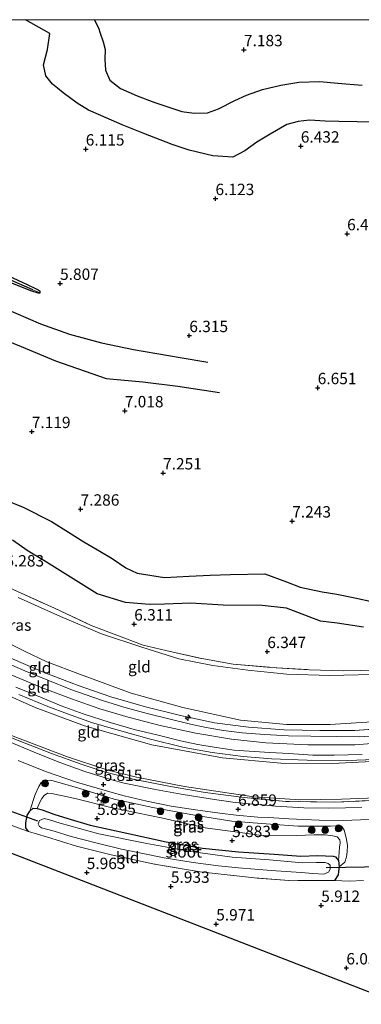
# Model space of a CAD drawing. Units: metres. Extents: x 160000 to 169396, y 423091 to 425003.
# Drawn here: x 168206 to 168281, y 424784 to 425000 of the extents above; entities that cross this region are included whole.
import ezdxf
from ezdxf.enums import TextEntityAlignment as Align

# ---------------------------------------------------------------- set-up
doc = ezdxf.new("R2010")
doc.units = ezdxf.units.M
doc.linetypes.add('IE-TERREINAFSCHEIDING', pattern=[10, 8, -2])
doc.layers.get('0').update_dxf_attribs({"lineweight": 25})
for name, color, linetype, lineweight in [('B-ME-AL-OVERIG-S-B1', 7, 'Continuous', 18), ('B-ME-GR-BOOM-S-B1', 93, 'Continuous', 18), ('B-ME-GW-GRONDWERKLIJN-L-B1', 10, 'Continuous', 25), ('B-ME-GW-HOOGTEPUNT-S-B1', 10, 'Continuous', 25), ('B-ME-GW-INSTEEKWATERGANG-L-B1', 10, 'Continuous', 25), ('B-ME-GW-KRUINLIJN-L-B1', 93, 'Continuous', 18), ('B-ME-GW-TEENLIJN-L-B1', 93, 'Continuous', 18), ('B-ME-GW-WATERGANG-GREPPEL-L-B1', 10, 'Continuous', 25), ('B-ME-IE-GRASLAND-GV-B6', 93, 'Continuous', 18), ('B-ME-IE-GRONDWERKLIJN-GROND_INGERICHT-GV-B6', 253, 'Continuous', 18), ('B-ME-IE-HULPGEOMETRIE-L-B1', 53, 'Continuous', 18), ('B-ME-IE-MEUBILAIR_WEGMEUBILAIR-LICHTMAST-S-B1', 8, 'Continuous', 18), ('B-ME-IE-TERREINAFSCHEIDING-DOORGANG-L-B1', 8, 'IE-TERREINAFSCHEIDING-KUNSTMATIG-OPEN', 18), ('B-ME-IE-TERREINAFSCHEIDING-RASTERHEKWERK-L-B1', 8, 'IE-TERREINAFSCHEIDING', 18), ('B-ME-KG-KADASTRAAL-OPNAMEDTMGRENS-L-B1', 10, 'Continuous', 25), ('B-ME-KW-DUIKER-L-B1', 10, 'Continuous', 25), ('B-ME-OG-BREUK-L-B1', 10, 'Continuous', 25), ('B-ME-OG-WATER-GV-B6', 153, 'Continuous', 18), ('B-ME-VH-VERH_SOORT-BITUMEN-GV-B6', 8, 'IE-TERREINAFSCHEIDING-NATUURLIJK-HOUTWAL', 18)]:
    doc.layers.add(name, color=color, linetype=linetype, lineweight=lineweight)
doc.styles.add('NLCS-ISO', font='NLCS-ISO.TTF')
doc.linetypes.add('IE-TERREINAFSCHEIDING-KUNSTMATIG-OPEN', pattern='A,7,-1.5,[67,NLCS.SHX,S=0.75,R=0,X=0,Y=0],-1.5', length=10)
doc.linetypes.add('IE-TERREINAFSCHEIDING-NATUURLIJK-HOUTWAL', pattern='A,7,-1.5,[67,NLCS.SHX,S=0.75,R=45,X=0,Y=0],-1.5,7,-1.5,[70,NLCS.SHX,S=0.75,R=0,X=0,Y=0],-1.5', length=20)

# ---------------------------------------------------------------- blocks, each defined once
blk = doc.blocks.new('d45en_FeatureWriter_4_13_FMEBLOCK3')
at = {"layer": 'B-ME-GW-INSTEEKWATERGANG-L-B1'}
for points in [[(-64.79, 30.04, 5.51), (-52.98, 24, 5.55), (-41.64, 18.11, 5.57), (-30.79, 12.48, 5.53), (-20.18, 7, 5.53), (-10.82, 2.34, 5.47), (-0.8, -2.55, 5.6), (8.72, -6.86, 5.7), (19.38, -11.47, 5.85), (32.3, -16.87, 5.93), (37.32, -19.06, 5.88)], [(37.32, -19.06, 5.88), (44.62, -21.97, 5.88), (50.64, -24.39, 5.89), (58.08, -27.65, 5.98), (62.61, -29.46, 5.86), (64.27, -30.04, 5.86), (64.77, -30.03, 5.86), (64.79, -29.65, 5.9), (64.09, -29.27, 5.9), (61.99, -28.21, 6.02), (57.91, -26.37, 6.02), (49.5, -22.68, 5.86), (39.77, -18.59, 5.81), (27.31, -13.26, 5.82), (18.02, -9.3, 5.67), (5.25, -3.82, 5.67), (-5.38, 1.02, 5.56), (-14.56, 5.46, 5.52), (-26.14, 11.48, 5.48), (-36.87, 17.31, 5.38), (-47.21, 22.82, 5.49), (-56.5, 28.07, 5.36), (-60.29, 30.04, 5.36)]]:
    blk.add_polyline3d(points, dxfattribs=at)
blk = doc.blocks.new('d45en_FeatureWriter_4_13_FMEBLOCK6')
at = {"layer": 'B-ME-IE-TERREINAFSCHEIDING-RASTERHEKWERK-L-B1'}
blk.add_polyline3d([(144.79, -77.53, 10.35), (136.75, -78.13, 10.34), (129.18, -78.1, 10.31), (121.27, -77.97, 10.31), (113.45, -77.37, 10.31), (106, -76.42, 10.31), (98.51, -74.83, 10.31), (90.8, -72.89, 10.31), (83.24, -70.71, 10.35), (76, -68.25, 10.25), (68.19, -65.25, 10.26), (61.22, -62.2, 10.46)], dxfattribs=at)
blk = doc.blocks.new('boom')
blk.add_hatch(color=256).paths.add_polyline_path([(-0.75, 0, 1), (0.75, 0, 1)])
blk.add_circle((0, 0), 0.75)
blk = doc.blocks.new('hecto')
for p, q in [((0, 0.625), (-0.625, 0)), ((0, -0.625), (0, 0.625)), ((-0.625, 0), (0.625, 0)), ((0.625, 0), (0, -0.625))]:
    blk.add_line(p, q)
blk = doc.blocks.new('hoogtepunt')
for p, q in [((-0.5, 0), (0.5, 0)), ((0, 0.5), (0, -0.5))]:
    blk.add_line(p, q)
blk = doc.blocks.new('lantaarnpaal')
for p, q in [((-0.75, 0), (-1.25, 0)), ((-0.88, 0.88), (-0.53, 0.53)), ((0, 0.75), (0, 1.25)), ((0.53, 0.53), (0.88, 0.88)), ((0.75, 0), (1.25, 0)), ((-0.53, -0.53), (-0.88, -0.88)), ((0, -0.75), (0, -1.25)), ((0.53, -0.53), (0.88, -0.88))]:
    blk.add_line(p, q)
blk.add_circle((0, 0), 0.75)
blk = doc.blocks.new('d45en_FeatureWriter_4_13_FMEBLOCK10')
at = {"layer": 'B-ME-GW-INSTEEKWATERGANG-L-B1'}
for points in [[(-64.79, 30.04, 5.51), (-52.98, 24, 5.55), (-41.64, 18.11, 5.57), (-30.79, 12.48, 5.53), (-20.18, 7, 5.53), (-10.82, 2.34, 5.47), (-0.8, -2.55, 5.6), (8.72, -6.86, 5.7), (19.38, -11.47, 5.85), (32.3, -16.87, 5.93), (37.32, -19.06, 5.88)], [(37.32, -19.06, 5.88), (44.62, -21.97, 5.88), (50.64, -24.39, 5.89), (58.08, -27.65, 5.98), (62.61, -29.46, 5.86), (64.27, -30.04, 5.86), (64.77, -30.03, 5.86), (64.79, -29.65, 5.9), (64.09, -29.27, 5.9), (61.99, -28.21, 6.02), (57.91, -26.37, 6.02), (49.5, -22.68, 5.86), (39.77, -18.59, 5.81), (27.31, -13.26, 5.82), (18.02, -9.3, 5.67), (5.25, -3.82, 5.67), (-5.38, 1.02, 5.56), (-14.56, 5.46, 5.52), (-26.14, 11.48, 5.48), (-36.87, 17.31, 5.38), (-47.21, 22.82, 5.49), (-56.5, 28.07, 5.36), (-60.29, 30.04, 5.36)]]:
    blk.add_polyline3d(points, dxfattribs=at)
blk = doc.blocks.new('d45en_FeatureWriter_4_13_FMEBLOCK13')
at = {"layer": 'B-ME-IE-TERREINAFSCHEIDING-RASTERHEKWERK-L-B1'}
blk.add_polyline3d([(144.79, -77.53, 10.35), (136.75, -78.13, 10.34), (129.18, -78.1, 10.31), (121.27, -77.97, 10.31), (113.45, -77.37, 10.31), (106, -76.42, 10.31), (98.51, -74.83, 10.31), (90.8, -72.89, 10.31), (83.24, -70.71, 10.35), (76, -68.25, 10.25), (68.19, -65.25, 10.26), (61.22, -62.2, 10.46)], dxfattribs=at)

msp = doc.modelspace()

# ---------------------------------------------------------------- linework, layer by layer
at = {"layer": 'B-ME-GW-GRONDWERKLIJN-L-B1'}
for points in [[(168061.2461, 425000, 6.5933), (168061.626, 424999.815, 6.591), (168073.877, 424993.981, 6.653), (168085.994, 424986.481, 6.613), (168096.908, 424981.076, 6.572), (168108.913, 424974.682, 6.568), (168120.512, 424968.401, 6.689), (168128.676, 424964.429, 6.726), (168139.719, 424958.761, 6.685), (168151.036, 424953.547, 6.703), (168162.722, 424947.686, 6.741), (168173.257, 424943.489, 6.616), (168185.969, 424937.383, 6.579), (168195.029, 424932.811, 6.76), (168206.416, 424928.136, 6.797), (168213.922, 424924.977, 6.639), (168225.041, 424921.156, 6.687), (168233.101, 424920.418, 6.889), (168240.851, 424919.45, 6.767), (168249.995, 424918.074, 6.804)], [(168061.2461, 425000, 6.5933), (168061.626, 424999.815, 6.591), (168073.877, 424993.981, 6.653), (168085.994, 424986.481, 6.613), (168096.908, 424981.076, 6.572), (168108.913, 424974.682, 6.568), (168120.512, 424968.401, 6.689), (168128.676, 424964.429, 6.726), (168139.719, 424958.761, 6.685), (168151.036, 424953.547, 6.703), (168162.722, 424947.686, 6.741), (168173.257, 424943.489, 6.616), (168185.969, 424937.383, 6.579), (168195.029, 424932.811, 6.76), (168206.416, 424928.136, 6.797), (168213.922, 424924.977, 6.639), (168225.041, 424921.156, 6.687), (168233.101, 424920.418, 6.889), (168240.851, 424919.45, 6.767), (168249.995, 424918.074, 6.804)], [(168222.3984, 425000, 7.131), (168222.506, 424999.861, 7.131), (168223.409, 424998.205, 7.131), (168223.721, 424997.074, 7.131), (168224.44, 424995.111, 6.945), (168224.847, 424993.411, 7.063), (168224.773, 424991.319, 7.063), (168224.901, 424988.911, 6.867), (168225.859, 424986.671, 6.995), (168228.223, 424984.885, 6.995), (168231.896, 424983.251, 6.995), (168235.773, 424981.787, 6.999), (168241.677, 424979.784, 6.999), (168244.438, 424979.455, 7.051), (168247.322, 424979.517, 7.051), (168249.735, 424980.415, 7.111), (168253.308, 424982.242, 7.03), (168255.91, 424983.426, 7.119), (168259.45, 424984.666, 7.078), (168263.487, 424985.607, 7.159), (168267.415, 424986.295, 7.316), (168272.012, 424986.384, 7.357), (168275.954, 424986.074, 7.409), (168281.313, 424985.638, 7.453)], [(168222.3984, 425000, 7.131), (168222.506, 424999.861, 7.131), (168223.409, 424998.205, 7.131), (168223.721, 424997.074, 7.131), (168224.44, 424995.111, 6.945), (168224.847, 424993.411, 7.063), (168224.773, 424991.319, 7.063), (168224.901, 424988.911, 6.867), (168225.859, 424986.671, 6.995), (168228.223, 424984.885, 6.995), (168231.896, 424983.251, 6.995), (168235.773, 424981.787, 6.999), (168241.677, 424979.784, 6.999), (168244.438, 424979.455, 7.051), (168247.322, 424979.517, 7.051), (168249.735, 424980.415, 7.111), (168253.308, 424982.242, 7.03), (168255.91, 424983.426, 7.119), (168259.45, 424984.666, 7.078), (168263.487, 424985.607, 7.159), (168267.415, 424986.295, 7.316), (168272.012, 424986.384, 7.357), (168275.954, 424986.074, 7.409), (168281.313, 424985.638, 7.453)], [(168202.512, 424894.616, 7.019), (168206.829, 424892.879, 7.107), (168213.044, 424889.718, 7.269), (168216.82, 424887.352, 7.148), (168220.147, 424885.214, 7.095), (168223.649, 424883.17, 7.111), (168226.402, 424881.54, 7.111), (168229.426, 424879.517, 7.111), (168231.918, 424878.353, 7.111), (168237.89, 424877.418, 7.086), (168243.278, 424877.667, 7.119), (168247.889, 424877.869, 7.078), (168252.404, 424878.04, 7.119), (168259.933, 424878.204, 7.285), (168264.698, 424876.418, 7.163), (168267.722, 424875.256, 7.204), (168272.504, 424874.229, 7.288), (168275.741, 424873.709, 7.255), (168279.72, 424872.902, 7.461), (168283.738, 424872.003, 7.38)]]:
    msp.add_polyline3d(points, dxfattribs=at)
at = {"layer": 'B-ME-GW-INSTEEKWATERGANG-L-B1'}
msp.add_polyline3d([(168207.97, 424821.523, 5.927), (168207.407, 424822.382, 5.923), (168207.428, 424823.454, 5.927), (168207.713, 424825.034, 5.927), (168208.285, 424826.024, 5.927), (168209, 424826.642, 5.927), (168209.931, 424826.61, 5.859), (168211.003, 424826.315, 5.823), (168213.549, 424825.393, 5.823), (168216.646, 424824.391, 5.823), (168221.561, 424822.927, 5.823), (168229.582, 424821.144, 5.851), (168238.239, 424819.305, 5.851), (168246.221, 424817.915, 5.851), (168254.163, 424817.091, 5.887), (168262.003, 424816.56, 5.963), (168267.818, 424816.158, 5.963), (168271.566, 424816.261, 5.963), (168274.936, 424816.136, 6.035), (168275.429, 424815.943, 6.035), (168276.118, 424815.156, 6.035), (168276.254, 424813.802, 6.035), (168276.127, 424812.775, 6.035), (168276.022, 424812.033, 6.035), (168275.212, 424810.789, 5.963)], dxfattribs=at)
at = {"layer": 'B-ME-GW-KRUINLIJN-L-B1'}
for points in [[(168318.78, 424853.136, 10.185), (168309.359, 424849.917, 10.266), (168300.976, 424848.313, 10.104), (168284.626, 424845.741, 10.145), (168274.263, 424845.053, 10.347), (168264.695, 424845.073, 10.064), (168254.562, 424846.056, 10.145), (168241.922, 424848.771, 10.104), (168230.582, 424851.979, 9.983), (168219.447, 424856.033, 10.023), (168212.019, 424858.822, 10.023), (168207.146, 424861.162, 9.977), (168190.73, 424869.44, 9.856), (168167.062, 424881.164, 9.896), (168151.074, 424889.122, 10.176), (168150.889, 424889.214, 10.18), (168136.462, 424896.022, 9.977), (168115.02, 424905.254, 9.856), (168090.802, 424914.698, 9.896), (168070.262, 424922.472, 9.977), (168063.317, 424925.654, 9.977), (168057.295, 424929.046, 9.896)], [(168321.224, 424841.344, 10.181), (168310.763, 424839.981, 10.213), (168290.53, 424837.307, 10.172), (168274.788, 424836.476, 10.213), (168263.476, 424836.601, 10.132), (168250.643, 424837.707, 10.213), (168235.129, 424840.607, 10.091), (168220.32, 424844.771, 10.294), (168209.498, 424848.812, 10.132), (168194.289, 424855.577, 10.172), (168177.152, 424863.987, 10.415), (168162.626, 424870.769, 10.091), (168150.829, 424876.693, 10.253), (168137.479, 424883.831, 10.172), (168122.956, 424891.115, 10.375), (168104.476, 424899.814, 10.456)], [(168203.43, 424856.25, 10.373), (168210.986, 424853.102, 10.381), (168217.485, 424850.689, 10.381), (168223.689, 424848.485, 10.381), (168229.905, 424846.707, 10.385), (168236.919, 424844.816, 10.393), (168244.749, 424843.167, 10.417), (168252.642, 424841.845, 10.517), (168260.141, 424841.07, 10.513), (168269.408, 424840.627, 10.445), (168279.725, 424840.586, 10.449), (168290.012, 424841.419, 10.449)], [(168276.254, 424813.802, 6.035), (168277.508, 424814.777, 6.235), (168277.874, 424815.966, 6.347), (168278.061, 424817.108, 6.535), (168278.075, 424818.535, 6.575), (168277.786, 424820.171, 6.679), (168277.342, 424821.865, 6.863), (168276.83, 424822.618, 6.899), (168275.763, 424822.811, 6.899), (168274.335, 424822.698, 6.899), (168267.271, 424822.724, 6.975), (168261.165, 424823.135, 6.919), (168252.701, 424823.854, 6.919), (168244.507, 424825.113, 6.919), (168235.34, 424826.8, 6.915), (168226.854, 424828.623, 6.871), (168219.302, 424830.999, 6.871), (168212.918, 424832.86, 6.871), (168211.446, 424832.688, 6.807), (168210.793, 424832.293, 6.796), (168210.251, 424831.412, 6.74), (168209.434, 424829.67, 6.445), (168209.023, 424828.377, 6.336), (168208.285, 424826.024, 5.927)]]:
    msp.add_polyline3d(points, dxfattribs=at)
at = {"layer": 'B-ME-GW-TEENLIJN-L-B1'}
for points in [[(168129.105, 424880.337, 7.682), (168131.797, 424878.704, 7.358), (168139.225, 424872.714, 7.156), (168144.119, 424869.19, 7.358), (168147.893, 424867.042, 7.196), (168155.691, 424863.524, 6.994), (168177.502, 424853.991, 7.358), (168204.27, 424842.685, 7.225), (168216.321, 424838.049, 7.306), (168225.215, 424835.108, 7.468), (168231.704, 424833.504, 7.306), (168242.248, 424831.438, 7.346), (168257.546, 424829.169, 7.306), (168267.683, 424828.478, 7.387), (168276.809, 424828.635, 7.387), (168286.275, 424829.012, 7.184), (168296.378, 424829.685, 7.306), (168308.281, 424831.06, 7.225), (168319.447, 424832.324, 7.184)], [(168283.543, 424856.069, 6.915), (168274.204, 424855.854, 6.695), (168264.796, 424856.114, 6.543), (168256.178, 424857.029, 6.519), (168248.482, 424858.054, 6.519), (168241.05, 424859.529, 6.519), (168232.931, 424862.032, 6.519), (168224.054, 424865.025, 6.471), (168215.057, 424868.788, 6.423), (168205.705, 424872.984, 6.455)], [(168209.931, 424826.61, 5.859), (168210.394, 424827.815, 5.94), (168210.935, 424828.777, 5.947), (168211.444, 424829.454, 6.011), (168212.191, 424829.992, 6.011), (168213.051, 424829.93, 6.011), (168215.517, 424829.382, 6.011), (168218.521, 424828.726, 6.011), (168226.114, 424826.789, 6.103), (168237.52, 424824.45, 6.147), (168246.847, 424822.361, 6.111), (168253.913, 424821.386, 6.115), (168259.756, 424820.586, 6.211), (168266.944, 424820.693, 6.315), (168270.759, 424820.785, 6.251), (168273.175, 424820.804, 6.251), (168274.893, 424820.629, 6.299), (168275.827, 424820.356, 6.299), (168276.415, 424819.745, 6.299), (168276.469, 424819.042, 6.271), (168276.373, 424818.095, 6.215), (168276.271, 424816.9, 6.059), (168276.118, 424815.156, 6.035)]]:
    msp.add_polyline3d(points, dxfattribs=at)
at = {"layer": 'B-ME-GW-WATERGANG-GREPPEL-L-B1'}
msp.add_polyline3d([(168208.961, 424940.621, 5.743), (168204.117, 424942.717, 5.69), (168196.474, 424946.091, 5.65), (168187.632, 424949.662, 5.65), (168177.608, 424953.825, 5.65), (168168.593, 424957.539, 5.542), (168158.945, 424961.576, 5.418), (168148.9, 424966.244, 5.378), (168140.868, 424970.048, 5.326), (168133.19, 424973.756, 5.33), (168126.26, 424977.107, 5.298), (168119.306, 424980.784, 5.254), (168111.14, 424985.038, 5.254), (168101.504, 424990.081, 5.254), (168093.407, 424994.426, 5.218), (168085.832, 424998.413, 5.218), (168082.7263, 425000, 5.218)], dxfattribs=at)
msp.add_polyline3d([(168208.961, 424940.621, 5.743), (168204.117, 424942.717, 5.69), (168196.474, 424946.091, 5.65), (168187.632, 424949.662, 5.65), (168177.608, 424953.825, 5.65), (168168.593, 424957.539, 5.542), (168158.945, 424961.576, 5.418), (168148.9, 424966.244, 5.378), (168140.868, 424970.048, 5.326), (168133.19, 424973.756, 5.33), (168126.26, 424977.107, 5.298), (168119.306, 424980.784, 5.254), (168111.14, 424985.038, 5.254), (168101.504, 424990.081, 5.254), (168093.407, 424994.426, 5.218), (168085.832, 424998.413, 5.218), (168082.7263, 425000, 5.218)], dxfattribs=at)
at = {"layer": 'B-ME-IE-GRASLAND-GV-B6'}
for points in [[(168203.701, 424943.593, 6.024), (168207.781, 424941.752, 6.024), (168209.881, 424940.696, 5.903), (168210.581, 424940.31, 5.903), (168210.57, 424939.929, 5.863), (168208.961, 424940.621, 5.743), (168204.117, 424942.717, 5.69)], [(168203.701, 424943.593, 6.024), (168207.781, 424941.752, 6.024), (168209.881, 424940.696, 5.903), (168210.581, 424940.31, 5.903), (168210.57, 424939.929, 5.863), (168208.961, 424940.621, 5.743), (168204.117, 424942.717, 5.69)], [(168204.117, 424942.717, 5.69), (168208.961, 424940.621, 5.743), (168210.57, 424939.929, 5.863), (168210.067, 424939.923, 5.859), (168208.406, 424940.506, 5.859), (168203.875, 424942.313, 5.98)], [(168204.117, 424942.717, 5.69), (168208.961, 424940.621, 5.743), (168210.57, 424939.929, 5.863), (168210.067, 424939.923, 5.859), (168208.406, 424940.506, 5.859), (168203.875, 424942.313, 5.98)], [(168285.573, 424842.68, 10.381), (168280.673, 424842.371, 10.337), (168275.58, 424842.437, 10.401), (168270.062, 424842.537, 10.373), (168265.124, 424842.581, 10.381), (168259.844, 424842.841, 10.377), (168254.98, 424843.204, 10.377), (168250.849, 424843.745, 10.357), (168247.029, 424844.434, 10.365), (168243.633, 424845.131, 10.365), (168239.154, 424846.212, 10.373), (168234.058, 424847.497, 10.361), (168228.93, 424848.892, 10.357), (168224.283, 424850.311, 10.349), (168220.467, 424851.631, 10.426), (168217.282, 424852.783, 10.467), (168207.169, 424856.887, 10.467), (168200.925, 424859.559, 10.353)], [(168204.104, 424859.666, 10.459), (168211.076, 424856.619, 10.265), (168218.88, 424853.619, 10.253), (168226.119, 424851.158, 10.349), (168233.68, 424848.981, 10.305), (168241.387, 424847.042, 10.305), (168248.886, 424845.45, 10.309), (168256.332, 424844.5, 10.313), (168264.154, 424843.897, 10.313), (168272.058, 424843.768, 10.313), (168279.635, 424843.737, 10.345), (168287.67, 424844.335, 10.349)], [(168205.199, 424853.255, 10.309), (168210.638, 424851.063, 10.386), (168215.188, 424849.171, 10.309), (168220.045, 424847.401, 10.345), (168225.92, 424845.542, 10.333), (168231.225, 424843.984, 10.333), (168236.506, 424842.707, 10.385), (168241.421, 424841.476, 10.385), (168245.198, 424840.687, 10.373), (168249.258, 424840.012, 10.377), (168253.21, 424839.455, 10.377), (168257.559, 424839.102, 10.377), (168261.02, 424838.895, 10.377), (168265.208, 424838.679, 10.377), (168270.481, 424838.361, 10.377), (168275.198, 424838.312, 10.317), (168281.34, 424838.472, 10.317)], [(168286.182, 424837.464, 10.313), (168278.145, 424837.173, 10.496), (168269.212, 424837.245, 10.581), (168261.365, 424837.507, 10.5), (168255.171, 424838.034, 10.46), (168248.347, 424838.921, 10.561), (168242.233, 424840.045, 10.557), (168234.522, 424841.928, 10.557), (168227.98, 424843.723, 10.48), (168222.052, 424845.452, 10.277), (168216.56, 424847.38, 10.52), (168212.287, 424849.002, 10.277), (168205.9, 424851.637, 10.277)], [(168281.27, 424826.926, 7.068), (168277.632, 424826.743, 7.023), (168273.942, 424826.641, 7.186), (168268.475, 424826.744, 7.069), (168262.287, 424827.149, 7.113), (168253.395, 424827.958, 7.117), (168247.9, 424828.697, 7.157), (168241.57, 424829.721, 7.129), (168235.903, 424830.76, 7.092), (168229.056, 424832.203, 7.015), (168226.3, 424832.939, 7.096), (168220.413, 424834.731, 7.064), (168214.904, 424836.72, 7.213), (168209.241, 424838.969, 7.153), (168203.321, 424841.479, 7.234)], [(168205.022, 424841.874, 7.322), (168213.055, 424838.705, 7.095), (168219.586, 424836.358, 7.379), (168224.652, 424834.673, 7.217), (168231.035, 424833.038, 7.262), (168239.217, 424831.423, 7.262), (168246.852, 424830.104, 7.059), (168255.367, 424829.03, 7.059), (168264.567, 424828.163, 7.079), (168275.347, 424827.99, 7.27), (168287.312, 424828.55, 7.158)], [(168205.701, 424837.121, 7.089), (168211.756, 424834.771, 7.037), (168218.558, 424832.425, 7.012), (168225.842, 424830.236, 7.134), (168228.995, 424829.368, 7.029), (168233.975, 424828.249, 6.903), (168239.389, 424827.135, 6.952), (168245.249, 424826.213, 7.073), (168250.026, 424825.562, 7.114), (168253.666, 424825.142, 6.915), (168258.42, 424824.696, 7.037), (168260.837, 424824.59, 7.032), (168265.231, 424824.342, 7.053), (168271.848, 424824.061, 7.017), (168277.125, 424823.992, 6.993), (168282.869, 424824.196, 6.96)], [(168281.595, 424810.784, 5.963), (168278.474, 424810.618, 5.963), (168275.212, 424810.789, 5.963), (168276.022, 424812.033, 6.035), (168276.127, 424812.775, 6.035), (168276.254, 424813.802, 6.035), (168277.508, 424814.777, 6.235), (168277.874, 424815.966, 6.347), (168278.061, 424817.108, 6.535), (168278.075, 424818.535, 6.575), (168277.786, 424820.171, 6.679), (168277.342, 424821.865, 6.863), (168276.83, 424822.618, 6.899), (168275.763, 424822.811, 6.899), (168274.335, 424822.698, 6.899), (168267.271, 424822.724, 6.975), (168261.165, 424823.135, 6.919), (168252.701, 424823.854, 6.919), (168244.507, 424825.113, 6.919), (168235.34, 424826.8, 6.915), (168226.854, 424828.623, 6.871), (168219.302, 424830.999, 6.871), (168212.918, 424832.86, 6.871), (168211.446, 424832.688, 6.807), (168210.793, 424832.293, 6.796), (168210.251, 424831.412, 6.74), (168209.434, 424829.67, 6.445), (168209.023, 424828.377, 6.336), (168208.285, 424826.024, 5.927), (168207.713, 424825.034, 5.927), (168207.428, 424823.454, 5.927), (168207.407, 424822.382, 5.923), (168207.97, 424821.523, 5.927), (168206.517, 424822.095, 6.033), (168201.814, 424823.825, 6.114)], [(168276.254, 424813.802, 6.035), (168276.118, 424815.156, 6.035), (168276.271, 424816.9, 6.059), (168276.373, 424818.095, 6.215), (168276.469, 424819.042, 6.271), (168276.415, 424819.745, 6.299), (168275.827, 424820.356, 6.299), (168274.893, 424820.629, 6.299), (168273.175, 424820.804, 6.251), (168270.759, 424820.785, 6.251), (168266.944, 424820.693, 6.315), (168259.756, 424820.586, 6.211), (168253.913, 424821.386, 6.115), (168246.847, 424822.361, 6.111), (168237.52, 424824.45, 6.147), (168226.114, 424826.789, 6.103), (168218.521, 424828.726, 6.011), (168215.517, 424829.382, 6.011), (168213.051, 424829.93, 6.011), (168212.191, 424829.992, 6.011), (168211.444, 424829.454, 6.011), (168210.935, 424828.777, 5.947), (168210.394, 424827.815, 5.94), (168209.931, 424826.61, 5.859), (168209, 424826.642, 5.927), (168208.285, 424826.024, 5.927), (168209.023, 424828.377, 6.336), (168209.434, 424829.67, 6.445), (168210.251, 424831.412, 6.74), (168210.793, 424832.293, 6.796), (168211.446, 424832.688, 6.807), (168212.918, 424832.86, 6.871), (168219.302, 424830.999, 6.871), (168226.854, 424828.623, 6.871), (168235.34, 424826.8, 6.915), (168244.507, 424825.113, 6.919), (168252.701, 424823.854, 6.919), (168261.165, 424823.135, 6.919), (168267.271, 424822.724, 6.975), (168274.335, 424822.698, 6.899), (168275.763, 424822.811, 6.899), (168276.83, 424822.618, 6.899), (168277.342, 424821.865, 6.863), (168277.786, 424820.171, 6.679), (168278.075, 424818.535, 6.575), (168278.061, 424817.108, 6.535), (168277.874, 424815.966, 6.347), (168277.508, 424814.777, 6.235), (168276.254, 424813.802, 6.035)], [(168276.118, 424815.156, 6.035), (168275.429, 424815.943, 6.035), (168274.936, 424816.136, 6.035), (168271.566, 424816.261, 5.963), (168267.818, 424816.158, 5.963), (168262.003, 424816.56, 5.963), (168254.163, 424817.091, 5.887), (168246.221, 424817.915, 5.851), (168238.239, 424819.305, 5.851), (168229.582, 424821.144, 5.851), (168221.561, 424822.927, 5.823), (168216.646, 424824.391, 5.823), (168213.549, 424825.393, 5.823), (168211.003, 424826.315, 5.823), (168209.931, 424826.61, 5.859), (168210.394, 424827.815, 5.94), (168210.935, 424828.777, 5.947), (168211.444, 424829.454, 6.011), (168212.191, 424829.992, 6.011), (168213.051, 424829.93, 6.011), (168215.517, 424829.382, 6.011), (168218.521, 424828.726, 6.011), (168226.114, 424826.789, 6.103), (168237.52, 424824.45, 6.147), (168246.847, 424822.361, 6.111), (168253.913, 424821.386, 6.115), (168259.756, 424820.586, 6.211), (168266.944, 424820.693, 6.315), (168270.759, 424820.785, 6.251), (168273.175, 424820.804, 6.251), (168274.893, 424820.629, 6.299), (168275.827, 424820.356, 6.299), (168276.415, 424819.745, 6.299), (168276.469, 424819.042, 6.271), (168276.373, 424818.095, 6.215), (168276.271, 424816.9, 6.059), (168276.118, 424815.156, 6.035)], [(168213.549, 424825.393, 5.823), (168216.646, 424824.391, 5.823), (168221.561, 424822.927, 5.823), (168229.582, 424821.144, 5.851), (168238.239, 424819.305, 5.851), (168246.221, 424817.915, 5.851), (168254.163, 424817.091, 5.887), (168262.003, 424816.56, 5.963), (168267.818, 424816.158, 5.963), (168271.566, 424816.261, 5.963), (168274.936, 424816.136, 6.035), (168275.429, 424815.943, 6.035), (168276.118, 424815.156, 6.035), (168276.254, 424813.802, 6.035), (168276.127, 424812.775, 6.035), (168276.022, 424812.033, 6.035), (168275.212, 424810.789, 5.963), (168266.242, 424810.738, 5.963), (168257.657, 424811.353, 5.967), (168245.718, 424812.674, 5.975), (168235.679, 424814.375, 5.979), (168226.145, 424816.44, 5.979), (168218.534, 424818.359, 5.979), (168211.921, 424820.385, 5.979), (168207.97, 424821.523, 5.927), (168207.407, 424822.382, 5.923), (168207.428, 424823.454, 5.927), (168207.713, 424825.034, 5.927), (168208.285, 424826.024, 5.927), (168209, 424826.642, 5.927), (168209.931, 424826.61, 5.859), (168211.003, 424826.315, 5.823), (168213.549, 424825.393, 5.823)], [(168270.478, 424812.279, 4.942), (168272.923, 424812.15, 4.942), (168273.935, 424812.571, 4.942), (168274.261, 424813.266, 4.942), (168274.284, 424814.138, 4.942), (168273.876, 424814.526, 4.942), (168273.201, 424814.704, 4.942), (168271.257, 424814.766, 4.942), (168268.23, 424814.636, 4.942), (168260.971, 424815.353, 4.942), (168252.779, 424815.917, 4.942), (168243.648, 424817.152, 4.942), (168234.028, 424818.879, 4.942), (168223.49, 424821.07, 4.942), (168214.927, 424823.361, 4.942), (168212.419, 424824.206, 4.942), (168211.417, 424824.423, 4.942), (168210.435, 424823.984, 4.942), (168210.149, 424823.232, 4.942), (168210.388, 424822.656, 4.942), (168210.867, 424822.368, 4.942), (168213.629, 424821.64, 4.942), (168217.356, 424820.418, 4.942), (168222.797, 424819.019, 4.942), (168228.426, 424817.683, 4.942), (168237.834, 424815.763, 4.942), (168244.187, 424814.698, 4.942), (168249.749, 424813.974, 4.942), (168254.182, 424813.593, 4.942), (168261.298, 424812.939, 4.942), (168267.884, 424812.498, 4.942), (168270.478, 424812.279, 4.942)]]:
    msp.add_polyline3d(points, dxfattribs=at)
at = {"layer": 'B-ME-IE-GRONDWERKLIJN-GROND_INGERICHT-GV-B6'}
for points in [[(168085.506, 425000, 5.362), (168351.3366, 425000, 6.8616)], [(168085.506, 425000, 5.362), (168351.3366, 425000, 6.8616)], [(168203.875, 424942.313, 5.98), (168208.406, 424940.506, 5.859), (168210.067, 424939.923, 5.859), (168210.57, 424939.929, 5.863), (168210.581, 424940.31, 5.903), (168209.881, 424940.696, 5.903), (168207.781, 424941.752, 6.024), (168203.701, 424943.593, 6.024)], [(168203.875, 424942.313, 5.98), (168208.406, 424940.506, 5.859), (168210.067, 424939.923, 5.859), (168210.57, 424939.929, 5.863), (168210.581, 424940.31, 5.903), (168209.881, 424940.696, 5.903), (168207.781, 424941.752, 6.024), (168203.701, 424943.593, 6.024)], [(168284.626, 424845.741, 10.145), (168274.263, 424845.053, 10.347), (168264.695, 424845.073, 10.064), (168254.562, 424846.056, 10.145), (168241.922, 424848.771, 10.104), (168230.582, 424851.979, 9.983), (168219.447, 424856.033, 10.023), (168212.019, 424858.822, 10.023), (168207.146, 424861.162, 9.977), (168190.73, 424869.44, 9.856), (168167.062, 424881.164, 9.896), (168151.074, 424889.122, 10.176), (168150.889, 424889.214, 10.18), (168136.462, 424896.022, 9.977), (168115.02, 424905.254, 9.856), (168090.802, 424914.698, 9.896), (168070.262, 424922.472, 9.977), (168063.317, 424925.654, 9.977), (168057.295, 424929.046, 9.896)], [(168284.849, 424856.984, 6.811), (168277.23, 424856.871, 6.751), (168269.677, 424857.12, 6.555), (168261.261, 424857.622, 6.435), (168252.958, 424858.351, 6.439), (168246.08, 424859.584, 6.48), (168238.167, 424861.322, 6.642), (168233.232, 424862.504, 6.379), (168227.433, 424864.685, 6.582), (168221.767, 424866.844, 6.419), (168213.679, 424870.637, 6.407), (168203.947, 424875.002, 6.569)], [(168203.947, 424875.002, 6.569), (168213.679, 424870.637, 6.407), (168221.767, 424866.844, 6.419), (168227.433, 424864.685, 6.582), (168233.232, 424862.504, 6.379), (168238.167, 424861.322, 6.642), (168246.08, 424859.584, 6.48), (168252.958, 424858.351, 6.439), (168261.261, 424857.622, 6.435), (168269.677, 424857.12, 6.555), (168277.23, 424856.871, 6.751), (168284.849, 424856.984, 6.811)], [(168284.849, 424856.984, 6.811), (168277.23, 424856.871, 6.751), (168269.677, 424857.12, 6.555), (168261.261, 424857.622, 6.435), (168252.958, 424858.351, 6.439), (168246.08, 424859.584, 6.48), (168238.167, 424861.322, 6.642), (168233.232, 424862.504, 6.379), (168227.433, 424864.685, 6.582), (168221.767, 424866.844, 6.419), (168213.679, 424870.637, 6.407), (168203.947, 424875.002, 6.569)], [(168205.705, 424872.984, 6.455), (168215.057, 424868.788, 6.423), (168224.054, 424865.025, 6.471), (168232.931, 424862.032, 6.519), (168241.05, 424859.529, 6.519), (168248.482, 424858.054, 6.519), (168256.178, 424857.029, 6.519), (168264.796, 424856.114, 6.543), (168274.204, 424855.854, 6.695), (168283.543, 424856.069, 6.915)], [(168283.543, 424856.069, 6.915), (168274.204, 424855.854, 6.695), (168264.796, 424856.114, 6.543), (168256.178, 424857.029, 6.519), (168248.482, 424858.054, 6.519), (168241.05, 424859.529, 6.519), (168232.931, 424862.032, 6.519), (168224.054, 424865.025, 6.471), (168215.057, 424868.788, 6.423), (168205.705, 424872.984, 6.455)], [(168190.73, 424869.44, 9.856), (168207.146, 424861.162, 9.977), (168212.019, 424858.822, 10.023), (168219.447, 424856.033, 10.023), (168230.582, 424851.979, 9.983), (168241.922, 424848.771, 10.104), (168254.562, 424846.056, 10.145), (168264.695, 424845.073, 10.064), (168274.263, 424845.053, 10.347), (168284.626, 424845.741, 10.145)], [(168287.67, 424844.335, 10.349), (168279.635, 424843.737, 10.345), (168272.058, 424843.768, 10.313), (168264.154, 424843.897, 10.313), (168256.332, 424844.5, 10.313), (168248.886, 424845.45, 10.309), (168241.387, 424847.042, 10.305), (168233.68, 424848.981, 10.305), (168226.119, 424851.158, 10.349), (168218.88, 424853.619, 10.253), (168211.076, 424856.619, 10.265), (168204.104, 424859.666, 10.459)], [(168290.53, 424837.307, 10.172), (168274.788, 424836.476, 10.213), (168263.476, 424836.601, 10.132), (168250.643, 424837.707, 10.213), (168235.129, 424840.607, 10.091), (168220.32, 424844.771, 10.294), (168209.498, 424848.812, 10.132), (168194.289, 424855.577, 10.172)], [(168194.289, 424855.577, 10.172), (168209.498, 424848.812, 10.132), (168220.32, 424844.771, 10.294), (168235.129, 424840.607, 10.091), (168250.643, 424837.707, 10.213), (168263.476, 424836.601, 10.132), (168274.788, 424836.476, 10.213), (168290.53, 424837.307, 10.172)], [(168289.843, 424783.56, 6.067), (168138.465, 424842.249, 5.818), (168141.684, 424851.55, 5.881), (168147.692, 424849.042, 5.474), (168156.277, 424845.554, 5.677), (168160.341, 424843.748, 5.474), (168169.726, 424839.53, 5.558), (168179.156, 424834.693, 5.723), (168188.315, 424829.996, 5.811), (168197.827, 424825.599, 6.101)], [(168205.9, 424851.637, 10.277), (168212.287, 424849.002, 10.277), (168216.56, 424847.38, 10.52), (168222.052, 424845.452, 10.277), (168227.98, 424843.723, 10.48), (168234.522, 424841.928, 10.557), (168242.233, 424840.045, 10.557), (168248.347, 424838.921, 10.561), (168255.171, 424838.034, 10.46), (168261.365, 424837.507, 10.5), (168269.212, 424837.245, 10.581), (168278.145, 424837.173, 10.496), (168286.182, 424837.464, 10.313)], [(168204.27, 424842.685, 7.225), (168216.321, 424838.049, 7.306), (168225.215, 424835.108, 7.468), (168231.704, 424833.504, 7.306), (168242.248, 424831.438, 7.346), (168257.546, 424829.169, 7.306), (168267.683, 424828.478, 7.387), (168276.809, 424828.635, 7.387), (168286.275, 424829.012, 7.184)], [(168286.275, 424829.012, 7.184), (168276.809, 424828.635, 7.387), (168267.683, 424828.478, 7.387), (168257.546, 424829.169, 7.306), (168242.248, 424831.438, 7.346), (168231.704, 424833.504, 7.306), (168225.215, 424835.108, 7.468), (168216.321, 424838.049, 7.306), (168204.27, 424842.685, 7.225)], [(168287.312, 424828.55, 7.158), (168275.347, 424827.99, 7.27), (168264.567, 424828.163, 7.079), (168255.367, 424829.03, 7.059), (168246.852, 424830.104, 7.059), (168239.217, 424831.423, 7.262), (168231.035, 424833.038, 7.262), (168224.652, 424834.673, 7.217), (168219.586, 424836.358, 7.379), (168213.055, 424838.705, 7.095), (168205.022, 424841.874, 7.322)], [(168197.827, 424825.599, 6.101), (168201.814, 424823.825, 6.114), (168206.517, 424822.095, 6.033), (168207.97, 424821.523, 5.927), (168211.921, 424820.385, 5.979), (168218.534, 424818.359, 5.979), (168226.145, 424816.44, 5.979), (168235.679, 424814.375, 5.979), (168245.718, 424812.674, 5.975), (168257.657, 424811.353, 5.967), (168266.242, 424810.738, 5.963), (168275.212, 424810.789, 5.963), (168278.474, 424810.618, 5.963), (168281.595, 424810.784, 5.963)]]:
    msp.add_polyline3d(points, dxfattribs=at)
at = {"layer": 'B-ME-IE-HULPGEOMETRIE-L-B1'}
msp.add_line((168208.961, 424940.621, 5.743), (168210.57, 424939.929, 5.863), dxfattribs=at)
at = {"layer": 'B-ME-IE-TERREINAFSCHEIDING-DOORGANG-L-B1'}
for p, q in [((168206.517, 424822.095, 6.033), (168201.814, 424823.825, 6.114)), ((168281.595, 424810.784, 5.963), (168278.474, 424810.618, 5.963))]:
    msp.add_line(p, q, dxfattribs=at)
at = {"layer": 'B-ME-IE-TERREINAFSCHEIDING-RASTERHEKWERK-L-B1'}
for p, q in [((168207.97, 424821.523, 5.927), (168206.517, 424822.095, 6.033)), ((168278.474, 424810.618, 5.963), (168275.212, 424810.789, 5.963))]:
    msp.add_line(p, q, dxfattribs=at)
for points in [[(168287.312, 424828.55, 7.158), (168275.347, 424827.99, 7.27), (168264.567, 424828.163, 7.079), (168255.367, 424829.03, 7.059), (168246.852, 424830.104, 7.059), (168239.217, 424831.423, 7.262), (168231.035, 424833.038, 7.262), (168224.652, 424834.673, 7.217), (168219.586, 424836.358, 7.379), (168213.055, 424838.705, 7.095), (168205.022, 424841.874, 7.322), (168193.934, 424846.417, 7.277), (168179.967, 424852.313, 7.278), (168173.877, 424854.978, 7.359), (168162.836, 424859.666, 7.261), (168155.447, 424862.912, 7.342), (168148.122, 424866.088, 7.298), (168146.411, 424866.631, 7.095), (168144.288, 424867.278, 7.136), (168140.681, 424870.57, 7.172), (168139.476, 424871.579, 7.091), (168136.824, 424873.867, 7.127), (168133.022, 424877.332, 7.33), (168129.105, 424880.337, 7.682)], [(168203.947, 424875.002, 6.569), (168213.679, 424870.637, 6.407), (168221.767, 424866.844, 6.419), (168227.433, 424864.685, 6.582), (168233.232, 424862.504, 6.379), (168238.167, 424861.322, 6.642), (168246.08, 424859.584, 6.48), (168252.958, 424858.351, 6.439), (168261.261, 424857.622, 6.435), (168269.677, 424857.12, 6.555), (168277.23, 424856.871, 6.751), (168284.849, 424856.984, 6.811)], [(168286.182, 424837.464, 10.313), (168278.145, 424837.173, 10.496), (168269.212, 424837.245, 10.581), (168261.365, 424837.507, 10.5), (168255.171, 424838.034, 10.46), (168248.347, 424838.921, 10.561), (168242.233, 424840.045, 10.557), (168234.522, 424841.928, 10.557), (168227.98, 424843.723, 10.48), (168222.052, 424845.452, 10.277), (168216.56, 424847.38, 10.52), (168212.287, 424849.002, 10.277), (168205.9, 424851.637, 10.277)], [(168275.212, 424810.789, 5.963), (168266.242, 424810.738, 5.963), (168257.657, 424811.353, 5.967), (168245.718, 424812.674, 5.975), (168235.679, 424814.375, 5.979), (168226.145, 424816.44, 5.979), (168218.534, 424818.359, 5.979), (168211.921, 424820.385, 5.979), (168207.97, 424821.523, 5.927)]]:
    msp.add_polyline3d(points, dxfattribs=at)
at = {"layer": 'B-ME-KG-KADASTRAAL-OPNAMEDTMGRENS-L-B1'}
msp.add_polyline3d([(167974.966, 424926.439, 5.803), (168019.64, 424895.811, 5.871), (168059.59, 424873.677, 5.787), (168060.093, 424873.37, 4.946), (168060.657, 424872.908, 4.946), (168061.203, 424872.591, 5.594), (168127.054, 424846.535, 6.03), (168129.391, 424845.63, 6.397), (168130.819, 424845.244, 6.391), (168133.334, 424844.351, 6.492), (168135.873, 424843.227, 6.234), (168138.465, 424842.249, 5.818), (168289.843, 424783.56, 6.067), (168310.658, 424786.135, 6.059)], dxfattribs=at)
at = {"layer": 'B-ME-KW-DUIKER-L-B1'}
for p, q in [((168210.047, 424823.831, 4.95), (168199.249, 424827.693, 4.95)), ((168286.13, 424813.807, 4.95), (168273.432, 424813.583, 4.95))]:
    msp.add_line(p, q, dxfattribs=at)
at = {"layer": 'B-ME-OG-BREUK-L-B1'}
for points in [[(168077.1383, 425000, 5.578), (168083.426, 424996.362, 5.578), (168094.909, 424990.371, 5.619), (168105.982, 424984.436, 5.497), (168116.24, 424979.103, 5.619), (168125.027, 424974.808, 5.642), (168133.354, 424969.988, 5.642), (168143.386, 424963.297, 5.662), (168154.296, 424958.176, 5.748), (168164.295, 424953.089, 6.031), (168170.241, 424950.214, 6.031), (168181.045, 424945.678, 5.913), (168191.534, 424941.493, 6.058), (168199.713, 424937.837, 6.087), (168210.613, 424933.158, 6.15), (168217.043, 424930.89, 6.186), (168224.056, 424928.942, 6.19), (168231.053, 424927.525, 6.331), (168241.33, 424925.744, 6.463), (168247.415, 424924.742, 6.535)], [(168077.1383, 425000, 5.578), (168083.426, 424996.362, 5.578), (168094.909, 424990.371, 5.619), (168105.982, 424984.436, 5.497), (168116.24, 424979.103, 5.619), (168125.027, 424974.808, 5.642), (168133.354, 424969.988, 5.642), (168143.386, 424963.297, 5.662), (168154.296, 424958.176, 5.748), (168164.295, 424953.089, 6.031), (168170.241, 424950.214, 6.031), (168181.045, 424945.678, 5.913), (168191.534, 424941.493, 6.058), (168199.713, 424937.837, 6.087), (168210.613, 424933.158, 6.15), (168217.043, 424930.89, 6.186), (168224.056, 424928.942, 6.19), (168231.053, 424927.525, 6.331), (168241.33, 424925.744, 6.463), (168247.415, 424924.742, 6.535)], [(168284.258, 424977.475, 6.655), (168276.224, 424977.588, 6.615), (168273.217, 424977.693, 6.696), (168269.744, 424977.889, 6.741), (168267.284, 424977.603, 6.66), (168264.77, 424976.952, 6.619), (168261.099, 424974.803, 6.619), (168258.201, 424973.052, 6.56), (168255.546, 424971.147, 6.564), (168252.905, 424969.808, 6.402), (168248.54, 424970.057, 6.483), (168243.337, 424971.296, 6.407), (168239.587, 424972.561, 6.452), (168233.368, 424974.993, 6.411), (168228.605, 424976.87, 6.411), (168223.868, 424978.907, 6.411), (168221.195, 424980.127, 6.492), (168218.705, 424981.628, 6.533), (168215.642, 424983.949, 6.654), (168214.389, 424984.922, 6.537), (168213.277, 424985.82, 6.537), (168211.807, 424987.666, 6.523), (168211.287, 424990.065, 6.644), (168212.206, 424993.466, 6.648), (168212.667, 424996.974, 6.729), (168207.3696, 425000, 6.729)], [(168284.258, 424977.475, 6.655), (168276.224, 424977.588, 6.615), (168273.217, 424977.693, 6.696), (168269.744, 424977.889, 6.741), (168267.284, 424977.603, 6.66), (168264.77, 424976.952, 6.619), (168261.099, 424974.803, 6.619), (168258.201, 424973.052, 6.56), (168255.546, 424971.147, 6.564), (168252.905, 424969.808, 6.402), (168248.54, 424970.057, 6.483), (168243.337, 424971.296, 6.407), (168239.587, 424972.561, 6.452), (168233.368, 424974.993, 6.411), (168228.605, 424976.87, 6.411), (168223.868, 424978.907, 6.411), (168221.195, 424980.127, 6.492), (168218.705, 424981.628, 6.533), (168215.642, 424983.949, 6.654), (168214.389, 424984.922, 6.537), (168213.277, 424985.82, 6.537), (168211.807, 424987.666, 6.523), (168211.287, 424990.065, 6.644), (168212.206, 424993.466, 6.648), (168212.667, 424996.974, 6.729), (168207.3696, 425000, 6.729)], [(168281.624, 424866.487, 6.764), (168275.833, 424867.352, 6.664), (168272.196, 424867.755, 6.656), (168264.679, 424870.656, 6.508), (168259.373, 424871.199, 6.472), (168250.781, 424871.287, 6.513), (168243.686, 424871.764, 6.719), (168237.876, 424871.504, 6.679), (168234.562, 424871.443, 6.598), (168229.321, 424871.913, 6.598), (168223.121, 424873.765, 6.517), (168211.381, 424881.113, 6.476), (168207.965, 424883.162, 6.492), (168204.498, 424885.573, 6.613)]]:
    msp.add_polyline3d(points, dxfattribs=at)
at = {"layer": 'B-ME-OG-WATER-GV-B6'}
msp.add_polyline3d([(168228.426, 424817.683, 4.942), (168222.797, 424819.019, 4.942), (168217.356, 424820.418, 4.942), (168213.629, 424821.64, 4.942), (168210.867, 424822.368, 4.942), (168210.388, 424822.656, 4.942), (168210.149, 424823.232, 4.942), (168210.435, 424823.984, 4.942), (168211.417, 424824.423, 4.942), (168212.419, 424824.206, 4.942), (168214.927, 424823.361, 4.942), (168223.49, 424821.07, 4.942), (168234.028, 424818.879, 4.942), (168243.648, 424817.152, 4.942), (168252.779, 424815.917, 4.942), (168260.971, 424815.353, 4.942), (168268.23, 424814.636, 4.942), (168271.257, 424814.766, 4.942), (168273.201, 424814.704, 4.942), (168273.876, 424814.526, 4.942), (168274.284, 424814.138, 4.942), (168274.261, 424813.266, 4.942), (168273.935, 424812.571, 4.942), (168272.923, 424812.15, 4.942), (168270.478, 424812.279, 4.942), (168267.884, 424812.498, 4.942), (168261.298, 424812.939, 4.942), (168254.182, 424813.593, 4.942), (168249.749, 424813.974, 4.942), (168244.187, 424814.698, 4.942), (168237.834, 424815.763, 4.942), (168228.426, 424817.683, 4.942)], dxfattribs=at)
at = {"layer": 'B-ME-VH-VERH_SOORT-BITUMEN-GV-B6'}
for points in [[(168200.925, 424859.559, 10.353), (168207.169, 424856.887, 10.467), (168217.282, 424852.783, 10.467), (168220.467, 424851.631, 10.426), (168224.283, 424850.311, 10.349), (168228.93, 424848.892, 10.357), (168234.058, 424847.497, 10.361), (168239.154, 424846.212, 10.373), (168243.633, 424845.131, 10.365), (168247.029, 424844.434, 10.365), (168250.849, 424843.745, 10.357), (168254.98, 424843.204, 10.377), (168259.844, 424842.841, 10.377), (168265.124, 424842.581, 10.381), (168270.062, 424842.537, 10.373), (168275.58, 424842.437, 10.401), (168280.673, 424842.371, 10.337), (168285.573, 424842.68, 10.381)], [(168281.34, 424838.472, 10.317), (168275.198, 424838.312, 10.317), (168270.481, 424838.361, 10.377), (168265.208, 424838.679, 10.377), (168261.02, 424838.895, 10.377), (168257.559, 424839.102, 10.377), (168253.21, 424839.455, 10.377), (168249.258, 424840.012, 10.377), (168245.198, 424840.687, 10.373), (168241.421, 424841.476, 10.385), (168236.506, 424842.707, 10.385), (168231.225, 424843.984, 10.333), (168225.92, 424845.542, 10.333), (168220.045, 424847.401, 10.345), (168215.188, 424849.171, 10.309), (168210.638, 424851.063, 10.386), (168205.199, 424853.255, 10.309)], [(168203.321, 424841.479, 7.234), (168209.241, 424838.969, 7.153), (168214.904, 424836.72, 7.213), (168220.413, 424834.731, 7.064), (168226.3, 424832.939, 7.096), (168229.056, 424832.203, 7.015), (168235.903, 424830.76, 7.092), (168241.57, 424829.721, 7.129), (168247.9, 424828.697, 7.157), (168253.395, 424827.958, 7.117), (168262.287, 424827.149, 7.113), (168268.475, 424826.744, 7.069), (168273.942, 424826.641, 7.186), (168277.632, 424826.743, 7.023), (168281.27, 424826.926, 7.068)], [(168282.869, 424824.196, 6.96), (168277.125, 424823.992, 6.993), (168271.848, 424824.061, 7.017), (168265.231, 424824.342, 7.053), (168260.837, 424824.59, 7.032), (168258.42, 424824.696, 7.037), (168253.666, 424825.142, 6.915), (168250.026, 424825.562, 7.114), (168245.249, 424826.213, 7.073), (168239.389, 424827.135, 6.952), (168233.975, 424828.249, 6.903), (168228.995, 424829.368, 7.029), (168225.842, 424830.236, 7.134), (168218.558, 424832.425, 7.012), (168211.756, 424834.771, 7.037), (168205.701, 424837.121, 7.089)]]:
    msp.add_polyline3d(points, dxfattribs=at)

# ---------------------------------------------------------------- block references
at = {"layer": 'B-ME-AL-OVERIG-S-B1', "rotation": 90}
msp.add_blockref('hecto', (168243.06, 424846.539, 10.389), dxfattribs=at)
at = {"layer": 'B-ME-GR-BOOM-S-B1', "rotation": 90}
for p in [(168211.636, 424832.124, 6.71), (168220.561, 424829.879, 6.831), (168224.87, 424828.534, 6.831), (168228.37, 424827.663, 6.79), (168237.013, 424826.006, 7.074), (168241.109, 424824.973, 6.79), (168245.367, 424824.644, 6.669), (168254.214, 424823.118, 6.952), (168262.19, 424822.609, 6.872), (168270.231, 424821.853, 7.114), (168273.195, 424821.861, 6.912), (168276.129, 424822.236, 6.831)]:
    msp.add_blockref('boom', p, dxfattribs=at)
at = {"layer": 'B-ME-GW-HOOGTEPUNT-S-B1', "rotation": 90}
for p in [(168255.34, 424993.385, 7.183), (168255.34, 424993.385, 7.183), (168220.578, 424971.551, 6.115), (168220.578, 424971.551, 6.115), (168267.837, 424972.197, 6.432), (168267.837, 424972.197, 6.432), (168249.091, 424960.663, 6.123), (168249.091, 424960.663, 6.123), (168278.014, 424952.928, 6.423), (168278.014, 424952.928, 6.423), (168214.939, 424942.02, 5.807), (168214.939, 424942.02, 5.807), (168243.339, 424930.542, 6.315), (168243.339, 424930.542, 6.315), (168271.553, 424919.093, 6.651), (168271.553, 424919.093, 6.651), (168229.154, 424914.004, 7.018), (168229.154, 424914.004, 7.018), (168208.718, 424909.442, 7.119), (168208.718, 424909.442, 7.119), (168237.573, 424900.343, 7.251), (168237.573, 424900.343, 7.251), (168219.454, 424892.39, 7.286), (168219.454, 424892.39, 7.286), (168265.956, 424889.782, 7.243), (168265.956, 424889.782, 7.243), (168231.233, 424867.144, 6.311), (168231.233, 424867.144, 6.311), (168260.476, 424861.085, 6.347), (168260.476, 424861.085, 6.347), (168224.499, 424831.878, 6.815), (168224.499, 424831.878, 6.815), (168254.069, 424826.42, 6.859), (168254.069, 424826.42, 6.859), (168223.073, 424824.409, 5.895), (168223.073, 424824.409, 5.895), (168252.753, 424819.533, 5.883), (168252.753, 424819.533, 5.883), (168220.8, 424812.505, 5.963), (168220.8, 424812.505, 5.963), (168239.292, 424809.476, 5.933), (168239.292, 424809.476, 5.933), (168272.325, 424805.281, 5.912), (168272.325, 424805.281, 5.912), (168249.252, 424801.198, 5.971), (168249.252, 424801.198, 5.971), (168277.853, 424791.543, 6.059), (168277.853, 424791.543, 6.059)]:
    msp.add_blockref('hoogtepunt', p, dxfattribs=at)
at = {"layer": 'B-ME-GW-INSTEEKWATERGANG-L-B1'}
for name in ['d45en_FeatureWriter_4_13_FMEBLOCK3', 'd45en_FeatureWriter_4_13_FMEBLOCK10']:
    msp.add_blockref(name, (168145.7955, 424969.9615), dxfattribs=at)
at = {"layer": 'B-ME-IE-MEUBILAIR_WEGMEUBILAIR-LICHTMAST-S-B1', "rotation": 90}
msp.add_blockref('lantaarnpaal', (168223.95, 424829.108, 6.855), dxfattribs=at)
at = {"layer": 'B-ME-IE-TERREINAFSCHEIDING-RASTERHEKWERK-L-B1'}
for name in ['d45en_FeatureWriter_4_13_FMEBLOCK6', 'd45en_FeatureWriter_4_13_FMEBLOCK13']:
    msp.add_blockref(name, (168142.8815, 424921.8685), dxfattribs=at)

# ---------------------------------------------------------------- texts
at = {"layer": 'B-ME-GW-HOOGTEPUNT-S-B1', "ltscale": 0.2, "style": 'NLCS-ISO'}
for s, p in [('7.183', (168255.34, 424993.385, 7.183)), ('7.183', (168255.34, 424993.385, 7.183)), ('6.115', (168220.578, 424971.551, 6.115)), ('6.115', (168220.578, 424971.551, 6.115)), ('6.432', (168267.837, 424972.197, 6.432)), ('6.432', (168267.837, 424972.197, 6.432)), ('6.123', (168249.091, 424960.663, 6.123)), ('6.123', (168249.091, 424960.663, 6.123)), ('6.423', (168278.014, 424952.928, 6.423)), ('6.423', (168278.014, 424952.928, 6.423)), ('5.807', (168214.939, 424942.02, 5.807)), ('5.807', (168214.939, 424942.02, 5.807)), ('6.315', (168243.339, 424930.542, 6.315)), ('6.315', (168243.339, 424930.542, 6.315)), ('6.651', (168271.553, 424919.093, 6.651)), ('6.651', (168271.553, 424919.093, 6.651)), ('7.018', (168229.154, 424914.004, 7.018)), ('7.018', (168229.154, 424914.004, 7.018)), ('7.119', (168208.718, 424909.442, 7.119)), ('7.119', (168208.718, 424909.442, 7.119)), ('7.251', (168237.573, 424900.343, 7.251)), ('7.251', (168237.573, 424900.343, 7.251)), ('7.286', (168219.454, 424892.39, 7.286)), ('7.286', (168219.454, 424892.39, 7.286)), ('7.243', (168265.956, 424889.782, 7.243)), ('7.243', (168265.956, 424889.782, 7.243)), ('6.283', (168202.909, 424879.019, 6.283)), ('6.283', (168202.909, 424879.019, 6.283)), ('6.311', (168231.233, 424867.144, 6.311)), ('6.311', (168231.233, 424867.144, 6.311)), ('6.347', (168260.476, 424861.085, 6.347)), ('6.347', (168260.476, 424861.085, 6.347)), ('6.815', (168224.499, 424831.878, 6.815)), ('6.815', (168224.499, 424831.878, 6.815)), ('6.859', (168254.069, 424826.42, 6.859)), ('6.859', (168254.069, 424826.42, 6.859)), ('5.895', (168223.073, 424824.409, 5.895)), ('5.895', (168223.073, 424824.409, 5.895)), ('5.883', (168252.753, 424819.533, 5.883)), ('5.883', (168252.753, 424819.533, 5.883)), ('5.963', (168220.8, 424812.505, 5.963)), ('5.963', (168220.8, 424812.505, 5.963)), ('5.933', (168239.292, 424809.476, 5.933)), ('5.933', (168239.292, 424809.476, 5.933)), ('5.912', (168272.325, 424805.281, 5.912)), ('5.912', (168272.325, 424805.281, 5.912)), ('5.971', (168249.252, 424801.198, 5.971)), ('5.971', (168249.252, 424801.198, 5.971)), ('6.059', (168277.853, 424791.543, 6.059)), ('6.059', (168277.853, 424791.543, 6.059))]:
    msp.add_text(s, height=2.5, dxfattribs=at).set_placement(p, align=Align.BOTTOM_LEFT)
at = {"layer": 'B-ME-IE-GRASLAND-GV-B6', "ltscale": 0.2, "style": 'NLCS-ISO'}
for p in [(168205.243, 424866.9205), (168225.9225, 424836.11), (168243.18, 424823.331), (168243.2, 424822.574), (168241.8305, 424818.69), (168242.2165, 424818.2865)]:
    msp.add_text('gras', height=2.5, dxfattribs=at).set_placement(p, align=Align.MIDDLE_CENTER)
at = {"layer": 'B-ME-IE-GRONDWERKLIJN-GROND_INGERICHT-GV-B6', "ltscale": 0.2, "style": 'NLCS-ISO'}
for s, p in [('gld', (168210.5237, 424857.5248)), ('gld', (168232.3759, 424857.7666)), ('gld', (168210.2746, 424853.3245)), ('gld', (168221.2522, 424843.4184)), ('bld', (168229.7809, 424815.8195))]:
    msp.add_text(s, height=2.5, dxfattribs=at).set_placement(p, align=Align.MIDDLE_CENTER)
at = {"layer": 'B-ME-OG-WATER-GV-B6', "ltscale": 0.2, "style": 'NLCS-ISO'}
msp.add_text('sloot', height=2.5, dxfattribs=at).set_placement((168242.1182, 424817.0671), align=Align.MIDDLE_CENTER)

doc.saveas('drawing.dxf')
